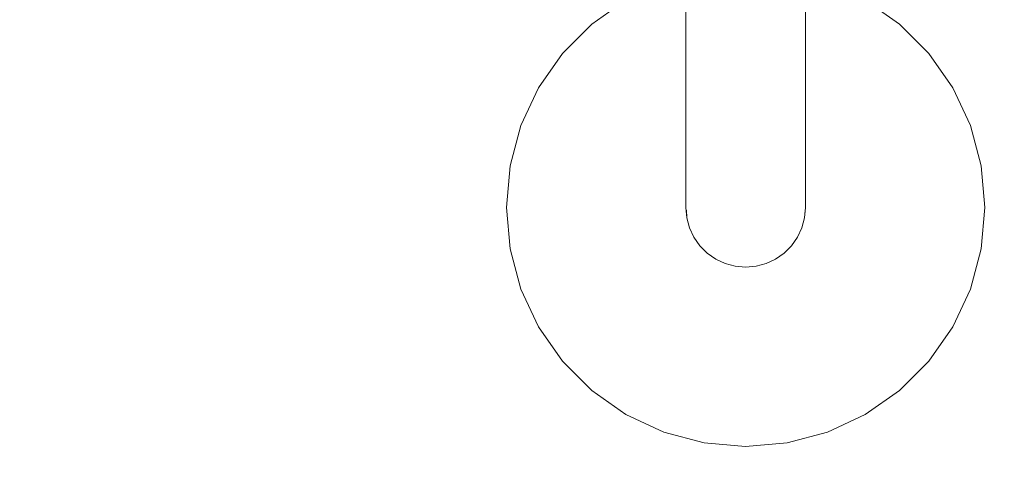
# Model space of a CAD drawing. Units: millimetres. Extents: x -5033254940 to -5033193695, y -9000 to 34800.
# Drawn here: x -5033244365 to -5033244283, y 6002 to 6040 of the extents above; entities that cross this region are included whole.
import ezdxf

# ---------------------------------------------------------------- set-up
doc = ezdxf.new("R2010")
doc.units = ezdxf.units.MM
doc.header["$MEASUREMENT"] = 0
doc.linetypes.add('Wipeout_Contour', pattern=[1000, 0, -1000])
doc.layers.add('Interior - Stair & Railing', color=7, linetype='Continuous')
doc.layers.add('Structural - Bearing', color=7, linetype='Continuous')
doc.layers.add('Interior - Stair & Railing_Pen_No__181', color=7, linetype='Continuous', lineweight=0, true_color=0xe8e8e8)

# ---------------------------------------------------------------- blocks, each defined once
blk = doc.blocks.new('Section Element_467', base_point=(-5040294756.501, 0))
at = {"color": 254, "linetype": 'Wipeout_Contour', "lineweight": 0, "ltscale": 20132977076.33213}
blk.add_wipeout([(-5033244285.726, 5232.095), (-5033244280.851, 5229.917), (-5033244252.435, 6052.002), (-5033244257.307, 6054.179)], dxfattribs=at).dxf.layer = 'Interior - Stair & Railing'
blk = doc.blocks.new('Section Element_468', base_point=(-5040294756.501, 0))
at = {"color": 254, "linetype": 'Wipeout_Contour', "lineweight": 0, "ltscale": 20132977197.30154}
blk.add_wipeout([(-5033244299.36, 6044.138), (-5033244299.36, 6039.261), (-5033244299.284, 6039.697), (-5033244299.284, 6044.436)], dxfattribs=at).dxf.layer = 'Interior - Stair & Railing'
at = {"color": 254, "linetype": 'Wipeout_Contour', "lineweight": 0, "ltscale": 20132977197.90463}
blk.add_wipeout([(-5033244299.36, 6044.138), (-5033244299.585, 6043.849), (-5033244299.585, 6038.839), (-5033244299.36, 6039.261)], dxfattribs=at).dxf.layer = 'Interior - Stair & Railing'
at = {"color": 254, "linetype": 'Wipeout_Contour', "lineweight": 0, "ltscale": 20132977199.09247}
blk.add_wipeout([(-5033244299.585, 6043.849), (-5033244299.954, 6043.578), (-5033244299.954, 6038.442), (-5033244299.585, 6038.839)], dxfattribs=at).dxf.layer = 'Interior - Stair & Railing'
at = {"color": 254, "linetype": 'Wipeout_Contour', "lineweight": 0, "ltscale": 20132977200.82895}
blk.add_wipeout([(-5033244300.454, 6043.333), (-5033244300.454, 6038.084), (-5033244299.954, 6038.442), (-5033244299.954, 6043.578)], dxfattribs=at).dxf.layer = 'Interior - Stair & Railing'
at = {"color": 254, "linetype": 'Wipeout_Contour', "lineweight": 0, "ltscale": 20132977197.30152}
blk.add_wipeout([(-5033244299.36, 6039.261), (-5033244299.36, 6034.853), (-5033244299.284, 6035.413), (-5033244299.284, 6039.697)], dxfattribs=at).dxf.layer = 'Interior - Stair & Railing'
at = {"color": 254, "linetype": 'Wipeout_Contour', "lineweight": 0, "ltscale": 20132977203.06132}
blk.add_wipeout([(-5033244301.07, 6037.774), (-5033244300.454, 6038.084), (-5033244300.454, 6043.333), (-5033244301.07, 6043.121)], dxfattribs=at).dxf.layer = 'Interior - Stair & Railing'
at = {"color": 254, "linetype": 'Wipeout_Contour', "lineweight": 0, "ltscale": 20132977197.90461}
blk.add_wipeout([(-5033244299.585, 6038.839), (-5033244299.585, 6034.31), (-5033244299.36, 6034.853), (-5033244299.36, 6039.261)], dxfattribs=at).dxf.layer = 'Interior - Stair & Railing'
at = {"color": 254, "linetype": 'Wipeout_Contour', "lineweight": 0, "ltscale": 20132977205.72176}
blk.add_wipeout([(-5033244301.784, 6042.95), (-5033244301.784, 6037.524), (-5033244301.07, 6037.774), (-5033244301.07, 6043.121)], dxfattribs=at).dxf.layer = 'Interior - Stair & Railing'
at = {"color": 254, "linetype": 'Wipeout_Contour', "lineweight": 0, "ltscale": 20132977199.09245}
blk.add_wipeout([(-5033244299.954, 6038.442), (-5033244299.954, 6033.8), (-5033244299.585, 6034.31), (-5033244299.585, 6038.839)], dxfattribs=at).dxf.layer = 'Interior - Stair & Railing'
at = {"color": 254, "linetype": 'Wipeout_Contour', "lineweight": 0, "ltscale": 20132977208.72944}
blk.add_wipeout([(-5033244302.574, 6037.339), (-5033244301.784, 6037.524), (-5033244301.784, 6042.95), (-5033244302.574, 6042.823)], dxfattribs=at).dxf.layer = 'Interior - Stair & Railing'
at = {"color": 254, "linetype": 'Wipeout_Contour', "lineweight": 0, "ltscale": 20132977200.82892}
blk.add_wipeout([(-5033244300.454, 6038.084), (-5033244300.454, 6033.339), (-5033244299.954, 6033.8), (-5033244299.954, 6038.442)], dxfattribs=at).dxf.layer = 'Interior - Stair & Railing'
at = {"color": 254, "linetype": 'Wipeout_Contour', "lineweight": 0, "ltscale": 20132977197.3015}
blk.add_wipeout([(-5033244299.284, 6035.413), (-5033244299.36, 6034.853), (-5033244299.36, 6031.048), (-5033244299.284, 6031.716)], dxfattribs=at).dxf.layer = 'Interior - Stair & Railing'
at = {"color": 254, "linetype": 'Wipeout_Contour', "lineweight": 0, "ltscale": 20132977211.99295}
blk.add_wipeout([(-5033244303.416, 6037.225), (-5033244302.574, 6037.339), (-5033244302.574, 6042.823), (-5033244303.416, 6042.746)], dxfattribs=at).dxf.layer = 'Interior - Stair & Railing'
at = {"color": 254, "linetype": 'Wipeout_Contour', "lineweight": 0, "ltscale": 20132977203.06129}
blk.add_wipeout([(-5033244301.07, 6037.774), (-5033244301.07, 6032.942), (-5033244300.454, 6033.339), (-5033244300.454, 6038.084)], dxfattribs=at).dxf.layer = 'Interior - Stair & Railing'
at = {"color": 254, "linetype": 'Wipeout_Contour', "lineweight": 0, "ltscale": 20132977197.90459}
blk.add_wipeout([(-5033244299.36, 6034.853), (-5033244299.585, 6034.31), (-5033244299.585, 6030.401), (-5033244299.36, 6031.048)], dxfattribs=at).dxf.layer = 'Interior - Stair & Railing'
at = {"color": 254, "linetype": 'Wipeout_Contour', "lineweight": 0, "ltscale": 20132977215.41315}
blk.add_wipeout([(-5033244304.284, 6037.187), (-5033244303.416, 6037.225), (-5033244303.416, 6042.746), (-5033244304.284, 6042.72)], dxfattribs=at).dxf.layer = 'Interior - Stair & Railing'
at = {"color": 254, "linetype": 'Wipeout_Contour', "lineweight": 0, "ltscale": 20132977205.72174}
blk.add_wipeout([(-5033244301.784, 6037.524), (-5033244301.784, 6032.619), (-5033244301.07, 6032.942), (-5033244301.07, 6037.774)], dxfattribs=at).dxf.layer = 'Interior - Stair & Railing'
at = {"color": 254, "linetype": 'Wipeout_Contour', "lineweight": 0, "ltscale": 20132977199.09242}
blk.add_wipeout([(-5033244299.585, 6034.31), (-5033244299.954, 6033.8), (-5033244299.954, 6029.793), (-5033244299.585, 6030.401)], dxfattribs=at).dxf.layer = 'Interior - Stair & Railing'
at = {"color": 254, "linetype": 'Wipeout_Contour', "lineweight": 0, "ltscale": 20132977218.88612}
blk.add_wipeout([(-5033244305.152, 6037.225), (-5033244304.284, 6037.187), (-5033244304.284, 6042.72), (-5033244305.152, 6042.746)], dxfattribs=at).dxf.layer = 'Interior - Stair & Railing'
at = {"color": 254, "linetype": 'Wipeout_Contour', "lineweight": 0, "ltscale": 20132977208.72942}
blk.add_wipeout([(-5033244301.784, 6037.524), (-5033244302.574, 6037.339), (-5033244302.574, 6032.382), (-5033244301.784, 6032.619)], dxfattribs=at).dxf.layer = 'Interior - Stair & Railing'
at = {"color": 254, "linetype": 'Wipeout_Contour', "lineweight": 0, "ltscale": 20132977200.8289}
blk.add_wipeout([(-5033244299.954, 6033.8), (-5033244300.454, 6033.339), (-5033244300.454, 6029.244), (-5033244299.954, 6029.793)], dxfattribs=at).dxf.layer = 'Interior - Stair & Railing'
at = {"color": 254, "linetype": 'Wipeout_Contour', "lineweight": 0, "ltscale": 20132977197.30148}
blk.add_wipeout([(-5033244299.36, 6027.961), (-5033244299.284, 6028.716), (-5033244299.284, 6031.716), (-5033244299.36, 6031.048)], dxfattribs=at).dxf.layer = 'Interior - Stair & Railing'
at = {"color": 254, "linetype": 'Wipeout_Contour', "lineweight": 0, "ltscale": 20132977222.30632}
blk.add_wipeout([(-5033244305.994, 6042.823), (-5033244305.994, 6037.339), (-5033244305.152, 6037.225), (-5033244305.152, 6042.746)], dxfattribs=at).dxf.layer = 'Interior - Stair & Railing'
at = {"color": 254, "linetype": 'Wipeout_Contour', "lineweight": 0, "ltscale": 20132977211.99293}
blk.add_wipeout([(-5033244302.574, 6037.339), (-5033244303.416, 6037.225), (-5033244303.416, 6032.236), (-5033244302.574, 6032.382)], dxfattribs=at).dxf.layer = 'Interior - Stair & Railing'
at = {"color": 254, "linetype": 'Wipeout_Contour', "lineweight": 0, "ltscale": 20132977203.06127}
blk.add_wipeout([(-5033244300.454, 6033.339), (-5033244301.07, 6032.942), (-5033244301.07, 6028.77), (-5033244300.454, 6029.244)], dxfattribs=at).dxf.layer = 'Interior - Stair & Railing'
at = {"color": 254, "linetype": 'Wipeout_Contour', "lineweight": 0, "ltscale": 20132977197.90457}
blk.add_wipeout([(-5033244299.585, 6027.229), (-5033244299.36, 6027.961), (-5033244299.36, 6031.048), (-5033244299.585, 6030.401)], dxfattribs=at).dxf.layer = 'Interior - Stair & Railing'
at = {"color": 254, "linetype": 'Wipeout_Contour', "lineweight": 0, "ltscale": 20132977225.56984}
blk.add_wipeout([(-5033244306.784, 6037.524), (-5033244305.994, 6037.339), (-5033244305.994, 6042.823), (-5033244306.784, 6042.95)], dxfattribs=at).dxf.layer = 'Interior - Stair & Railing'
at = {"color": 254, "linetype": 'Wipeout_Contour', "lineweight": 0, "ltscale": 20132977215.41313}
blk.add_wipeout([(-5033244303.416, 6037.225), (-5033244304.284, 6037.187), (-5033244304.284, 6032.187), (-5033244303.416, 6032.236)], dxfattribs=at).dxf.layer = 'Interior - Stair & Railing'
at = {"color": 254, "linetype": 'Wipeout_Contour', "lineweight": 0, "ltscale": 20132977205.72172}
blk.add_wipeout([(-5033244301.784, 6032.619), (-5033244301.784, 6028.386), (-5033244301.07, 6028.77), (-5033244301.07, 6032.942)], dxfattribs=at).dxf.layer = 'Interior - Stair & Railing'
at = {"color": 254, "linetype": 'Wipeout_Contour', "lineweight": 0, "ltscale": 20132977199.09241}
blk.add_wipeout([(-5033244299.954, 6029.793), (-5033244299.954, 6026.543), (-5033244299.585, 6027.229), (-5033244299.585, 6030.401)], dxfattribs=at).dxf.layer = 'Interior - Stair & Railing'
at = {"color": 254, "linetype": 'Wipeout_Contour', "lineweight": 0, "ltscale": 20132977228.57751}
blk.add_wipeout([(-5033244307.498, 6037.774), (-5033244306.784, 6037.524), (-5033244306.784, 6042.95), (-5033244307.498, 6043.121)], dxfattribs=at).dxf.layer = 'Interior - Stair & Railing'
at = {"color": 254, "linetype": 'Wipeout_Contour', "lineweight": 0, "ltscale": 20132977218.88609}
blk.add_wipeout([(-5033244304.284, 6037.187), (-5033244305.152, 6037.225), (-5033244305.152, 6032.236), (-5033244304.284, 6032.187)], dxfattribs=at).dxf.layer = 'Interior - Stair & Railing'
at = {"color": 254, "linetype": 'Wipeout_Contour', "lineweight": 0, "ltscale": 20132977208.7294}
blk.add_wipeout([(-5033244302.574, 6028.103), (-5033244301.784, 6028.386), (-5033244301.784, 6032.619), (-5033244302.574, 6032.382)], dxfattribs=at).dxf.layer = 'Interior - Stair & Railing'
at = {"color": 254, "linetype": 'Wipeout_Contour', "lineweight": 0, "ltscale": 20132977200.82888}
blk.add_wipeout([(-5033244300.454, 6029.244), (-5033244300.454, 6025.922), (-5033244299.954, 6026.543), (-5033244299.954, 6029.793)], dxfattribs=at).dxf.layer = 'Interior - Stair & Railing'
at = {"color": 254, "linetype": 'Wipeout_Contour', "lineweight": 0, "ltscale": 20132977197.30147}
blk.add_wipeout([(-5033244299.284, 6028.716), (-5033244299.36, 6027.961), (-5033244299.36, 6025.687), (-5033244299.284, 6026.506)], dxfattribs=at).dxf.layer = 'Interior - Stair & Railing'
at = {"color": 254, "linetype": 'Wipeout_Contour', "lineweight": 0, "ltscale": 20132977231.23796}
blk.add_wipeout([(-5033244308.114, 6038.084), (-5033244307.498, 6037.774), (-5033244307.498, 6043.121), (-5033244308.114, 6043.333)], dxfattribs=at).dxf.layer = 'Interior - Stair & Railing'
at = {"color": 254, "linetype": 'Wipeout_Contour', "lineweight": 0, "ltscale": 20132977222.3063}
blk.add_wipeout([(-5033244305.152, 6037.225), (-5033244305.994, 6037.339), (-5033244305.994, 6032.382), (-5033244305.152, 6032.236)], dxfattribs=at).dxf.layer = 'Interior - Stair & Railing'
at = {"color": 254, "linetype": 'Wipeout_Contour', "lineweight": 0, "ltscale": 20132977211.99291}
blk.add_wipeout([(-5033244303.416, 6032.236), (-5033244303.416, 6027.929), (-5033244302.574, 6028.103), (-5033244302.574, 6032.382)], dxfattribs=at).dxf.layer = 'Interior - Stair & Railing'
at = {"color": 254, "linetype": 'Wipeout_Contour', "lineweight": 0, "ltscale": 20132977203.06125}
blk.add_wipeout([(-5033244301.07, 6028.77), (-5033244301.07, 6025.386), (-5033244300.454, 6025.922), (-5033244300.454, 6029.244)], dxfattribs=at).dxf.layer = 'Interior - Stair & Railing'
at = {"color": 254, "linetype": 'Wipeout_Contour', "lineweight": 0, "ltscale": 20132977197.90456}
blk.add_wipeout([(-5033244299.36, 6027.961), (-5033244299.585, 6027.229), (-5033244299.585, 6024.893), (-5033244299.36, 6025.687)], dxfattribs=at).dxf.layer = 'Interior - Stair & Railing'
at = {"color": 254, "linetype": 'Wipeout_Contour', "lineweight": 0, "ltscale": 20132977233.47034}
blk.add_wipeout([(-5033244308.614, 6043.578), (-5033244308.614, 6038.442), (-5033244308.114, 6038.084), (-5033244308.114, 6043.333)], dxfattribs=at).dxf.layer = 'Interior - Stair & Railing'
at = {"color": 254, "linetype": 'Wipeout_Contour', "lineweight": 0, "ltscale": 20132977225.56981}
blk.add_wipeout([(-5033244305.994, 6037.339), (-5033244306.784, 6037.524), (-5033244306.784, 6032.619), (-5033244305.994, 6032.382)], dxfattribs=at).dxf.layer = 'Interior - Stair & Railing'
at = {"color": 254, "linetype": 'Wipeout_Contour', "lineweight": 0, "ltscale": 20132977215.41311}
blk.add_wipeout([(-5033244304.284, 6032.187), (-5033244304.284, 6027.871), (-5033244303.416, 6027.929), (-5033244303.416, 6032.236)], dxfattribs=at).dxf.layer = 'Interior - Stair & Railing'
at = {"color": 254, "linetype": 'Wipeout_Contour', "lineweight": 0, "ltscale": 20132977205.7217}
blk.add_wipeout([(-5033244301.784, 6028.386), (-5033244301.784, 6024.952), (-5033244301.07, 6025.386), (-5033244301.07, 6028.77)], dxfattribs=at).dxf.layer = 'Interior - Stair & Railing'
at = {"color": 254, "linetype": 'Wipeout_Contour', "lineweight": 0, "ltscale": 20132977199.09239}
blk.add_wipeout([(-5033244299.585, 6027.229), (-5033244299.954, 6026.543), (-5033244299.954, 6024.148), (-5033244299.585, 6024.893)], dxfattribs=at).dxf.layer = 'Interior - Stair & Railing'
at = {"color": 254, "linetype": 'Wipeout_Contour', "lineweight": 0, "ltscale": 20132977235.20682}
blk.add_wipeout([(-5033244308.614, 6043.578), (-5033244308.982, 6043.849), (-5033244308.982, 6038.839), (-5033244308.614, 6038.442)], dxfattribs=at).dxf.layer = 'Interior - Stair & Railing'
at = {"color": 254, "linetype": 'Wipeout_Contour', "lineweight": 0, "ltscale": 20132977228.57749}
blk.add_wipeout([(-5033244307.498, 6037.774), (-5033244307.498, 6032.942), (-5033244306.784, 6032.619), (-5033244306.784, 6037.524)], dxfattribs=at).dxf.layer = 'Interior - Stair & Railing'
at = {"color": 254, "linetype": 'Wipeout_Contour', "lineweight": 0, "ltscale": 20132977218.88607}
blk.add_wipeout([(-5033244305.152, 6032.236), (-5033244305.152, 6027.929), (-5033244304.284, 6027.871), (-5033244304.284, 6032.187)], dxfattribs=at).dxf.layer = 'Interior - Stair & Railing'
at = {"color": 254, "linetype": 'Wipeout_Contour', "lineweight": 0, "ltscale": 20132977208.72938}
blk.add_wipeout([(-5033244302.574, 6028.103), (-5033244302.574, 6024.632), (-5033244301.784, 6024.952), (-5033244301.784, 6028.386)], dxfattribs=at).dxf.layer = 'Interior - Stair & Railing'
at = {"color": 254, "linetype": 'Wipeout_Contour', "lineweight": 0, "ltscale": 20132977200.82887}
blk.add_wipeout([(-5033244299.954, 6026.543), (-5033244300.454, 6025.922), (-5033244300.454, 6023.474), (-5033244299.954, 6024.148)], dxfattribs=at).dxf.layer = 'Interior - Stair & Railing'
at = {"color": 254, "linetype": 'Wipeout_Contour', "lineweight": 0, "ltscale": 20132977197.30146}
blk.add_wipeout([(-5033244299.36, 6025.687), (-5033244299.36, 6024.294), (-5033244299.284, 6025.153), (-5033244299.284, 6026.506)], dxfattribs=at).dxf.layer = 'Interior - Stair & Railing'
at = {"color": 254, "linetype": 'Wipeout_Contour', "lineweight": 0, "ltscale": 20132977236.39465}
blk.add_wipeout([(-5033244308.982, 6043.849), (-5033244309.208, 6044.138), (-5033244309.208, 6039.261), (-5033244308.982, 6038.839)], dxfattribs=at).dxf.layer = 'Interior - Stair & Railing'
at = {"color": 254, "linetype": 'Wipeout_Contour', "lineweight": 0, "ltscale": 20132977231.23794}
blk.add_wipeout([(-5033244308.114, 6038.084), (-5033244308.114, 6033.339), (-5033244307.498, 6032.942), (-5033244307.498, 6037.774)], dxfattribs=at).dxf.layer = 'Interior - Stair & Railing'
at = {"color": 254, "linetype": 'Wipeout_Contour', "lineweight": 0, "ltscale": 20132977222.30627}
blk.add_wipeout([(-5033244305.994, 6032.382), (-5033244305.994, 6028.103), (-5033244305.152, 6027.929), (-5033244305.152, 6032.236)], dxfattribs=at).dxf.layer = 'Interior - Stair & Railing'
at = {"color": 254, "linetype": 'Wipeout_Contour', "lineweight": 0, "ltscale": 20132977211.99289}
blk.add_wipeout([(-5033244303.416, 6027.929), (-5033244303.416, 6024.435), (-5033244302.574, 6024.632), (-5033244302.574, 6028.103)], dxfattribs=at).dxf.layer = 'Interior - Stair & Railing'
at = {"color": 254, "linetype": 'Wipeout_Contour', "lineweight": 0, "ltscale": 20132977203.06124}
blk.add_wipeout([(-5033244300.454, 6025.922), (-5033244301.07, 6025.386), (-5033244301.07, 6022.893), (-5033244300.454, 6023.474)], dxfattribs=at).dxf.layer = 'Interior - Stair & Railing'
at = {"color": 254, "linetype": 'Wipeout_Contour', "lineweight": 0, "ltscale": 20132977197.90455}
blk.add_wipeout([(-5033244299.585, 6023.462), (-5033244299.36, 6024.294), (-5033244299.36, 6025.687), (-5033244299.585, 6024.893)], dxfattribs=at).dxf.layer = 'Interior - Stair & Railing'
at = {"color": 254, "linetype": 'Wipeout_Contour', "lineweight": 0, "ltscale": 20132977236.99775}
blk.add_wipeout([(-5033244309.284, 6044.436), (-5033244309.284, 6039.697), (-5033244309.208, 6039.261), (-5033244309.208, 6044.138)], dxfattribs=at).dxf.layer = 'Interior - Stair & Railing'
at = {"color": 254, "linetype": 'Wipeout_Contour', "lineweight": 0, "ltscale": 20132977233.47031}
blk.add_wipeout([(-5033244308.614, 6038.442), (-5033244308.614, 6033.8), (-5033244308.114, 6033.339), (-5033244308.114, 6038.084)], dxfattribs=at).dxf.layer = 'Interior - Stair & Railing'
at = {"color": 254, "linetype": 'Wipeout_Contour', "lineweight": 0, "ltscale": 20132977225.56979}
blk.add_wipeout([(-5033244306.784, 6028.386), (-5033244305.994, 6028.103), (-5033244305.994, 6032.382), (-5033244306.784, 6032.619)], dxfattribs=at).dxf.layer = 'Interior - Stair & Railing'
at = {"color": 254, "linetype": 'Wipeout_Contour', "lineweight": 0, "ltscale": 20132977215.41309}
blk.add_wipeout([(-5033244304.284, 6024.369), (-5033244303.416, 6024.435), (-5033244303.416, 6027.929), (-5033244304.284, 6027.871)], dxfattribs=at).dxf.layer = 'Interior - Stair & Railing'
at = {"color": 254, "linetype": 'Wipeout_Contour', "lineweight": 0, "ltscale": 20132977205.72169}
blk.add_wipeout([(-5033244301.07, 6025.386), (-5033244301.784, 6024.952), (-5033244301.784, 6022.422), (-5033244301.07, 6022.893)], dxfattribs=at).dxf.layer = 'Interior - Stair & Railing'
at = {"color": 254, "linetype": 'Wipeout_Contour', "lineweight": 0, "ltscale": 20132977199.09238}
blk.add_wipeout([(-5033244299.954, 6024.148), (-5033244299.954, 6022.681), (-5033244299.585, 6023.462), (-5033244299.585, 6024.893)], dxfattribs=at).dxf.layer = 'Interior - Stair & Railing'
at = {"color": 254, "linetype": 'Wipeout_Contour', "lineweight": 0, "ltscale": 20132977235.2068}
blk.add_wipeout([(-5033244308.982, 6034.31), (-5033244308.614, 6033.8), (-5033244308.614, 6038.442), (-5033244308.982, 6038.839)], dxfattribs=at).dxf.layer = 'Interior - Stair & Railing'
at = {"color": 254, "linetype": 'Wipeout_Contour', "lineweight": 0, "ltscale": 20132977228.57747}
blk.add_wipeout([(-5033244307.498, 6032.942), (-5033244307.498, 6028.77), (-5033244306.784, 6028.386), (-5033244306.784, 6032.619)], dxfattribs=at).dxf.layer = 'Interior - Stair & Railing'
at = {"color": 254, "linetype": 'Wipeout_Contour', "lineweight": 0, "ltscale": 20132977218.88605}
blk.add_wipeout([(-5033244305.152, 6024.435), (-5033244304.284, 6024.369), (-5033244304.284, 6027.871), (-5033244305.152, 6027.929)], dxfattribs=at).dxf.layer = 'Interior - Stair & Railing'
at = {"color": 254, "linetype": 'Wipeout_Contour', "lineweight": 0, "ltscale": 20132977208.72936}
blk.add_wipeout([(-5033244301.784, 6024.952), (-5033244302.574, 6024.632), (-5033244302.574, 6022.074), (-5033244301.784, 6022.422)], dxfattribs=at).dxf.layer = 'Interior - Stair & Railing'
at = {"color": 254, "linetype": 'Wipeout_Contour', "lineweight": 0, "ltscale": 20132977197.30146}
blk.add_wipeout([(-5033244299.36, 6024.294), (-5033244299.36, 6023.829), (-5033244299.284, 6024.697), (-5033244299.284, 6025.153)], dxfattribs=at).dxf.layer = 'Interior - Stair & Railing'
at = {"color": 254, "linetype": 'Wipeout_Contour', "lineweight": 0, "ltscale": 20132977200.82886}
blk.add_wipeout([(-5033244300.454, 6023.474), (-5033244300.454, 6021.975), (-5033244299.954, 6022.681), (-5033244299.954, 6024.148)], dxfattribs=at).dxf.layer = 'Interior - Stair & Railing'
at = {"color": 254, "linetype": 'Wipeout_Contour', "lineweight": 0, "ltscale": 20132977236.39462}
blk.add_wipeout([(-5033244309.208, 6039.261), (-5033244309.208, 6034.853), (-5033244308.982, 6034.31), (-5033244308.982, 6038.839)], dxfattribs=at).dxf.layer = 'Interior - Stair & Railing'
at = {"color": 254, "linetype": 'Wipeout_Contour', "lineweight": 0, "ltscale": 20132977231.23792}
blk.add_wipeout([(-5033244307.498, 6032.942), (-5033244308.114, 6033.339), (-5033244308.114, 6029.244), (-5033244307.498, 6028.77)], dxfattribs=at).dxf.layer = 'Interior - Stair & Railing'
at = {"color": 254, "linetype": 'Wipeout_Contour', "lineweight": 0, "ltscale": 20132977222.30625}
blk.add_wipeout([(-5033244305.994, 6028.103), (-5033244305.994, 6024.632), (-5033244305.152, 6024.435), (-5033244305.152, 6027.929)], dxfattribs=at).dxf.layer = 'Interior - Stair & Railing'
at = {"color": 254, "linetype": 'Wipeout_Contour', "lineweight": 0, "ltscale": 20132977211.99287}
blk.add_wipeout([(-5033244302.574, 6024.632), (-5033244303.416, 6024.435), (-5033244303.416, 6021.861), (-5033244302.574, 6022.074)], dxfattribs=at).dxf.layer = 'Interior - Stair & Railing'
at = {"color": 254, "linetype": 'Wipeout_Contour', "lineweight": 0, "ltscale": 20132977197.90455}
blk.add_wipeout([(-5033244299.585, 6023.462), (-5033244299.585, 6022.987), (-5033244299.36, 6023.829), (-5033244299.36, 6024.294)], dxfattribs=at).dxf.layer = 'Interior - Stair & Railing'
at = {"color": 254, "linetype": 'Wipeout_Contour', "lineweight": 0, "ltscale": 20132977203.06123}
blk.add_wipeout([(-5033244301.07, 6022.893), (-5033244301.07, 6021.366), (-5033244300.454, 6021.975), (-5033244300.454, 6023.474)], dxfattribs=at).dxf.layer = 'Interior - Stair & Railing'
at = {"color": 254, "linetype": 'Wipeout_Contour', "lineweight": 0, "ltscale": 20132977236.99773}
blk.add_wipeout([(-5033244309.284, 6039.697), (-5033244309.284, 6035.413), (-5033244309.208, 6034.853), (-5033244309.208, 6039.261)], dxfattribs=at).dxf.layer = 'Interior - Stair & Railing'
at = {"color": 254, "linetype": 'Wipeout_Contour', "lineweight": 0, "ltscale": 20132977233.47029}
blk.add_wipeout([(-5033244308.114, 6033.339), (-5033244308.614, 6033.8), (-5033244308.614, 6029.793), (-5033244308.114, 6029.244)], dxfattribs=at).dxf.layer = 'Interior - Stair & Railing'
at = {"color": 254, "linetype": 'Wipeout_Contour', "lineweight": 0, "ltscale": 20132977225.56977}
blk.add_wipeout([(-5033244306.784, 6024.952), (-5033244305.994, 6024.632), (-5033244305.994, 6028.103), (-5033244306.784, 6028.386)], dxfattribs=at).dxf.layer = 'Interior - Stair & Railing'
at = {"color": 254, "linetype": 'Wipeout_Contour', "lineweight": 0, "ltscale": 20132977215.41307}
blk.add_wipeout([(-5033244303.416, 6024.435), (-5033244304.284, 6024.369), (-5033244304.284, 6021.79), (-5033244303.416, 6021.861)], dxfattribs=at).dxf.layer = 'Interior - Stair & Railing'
at = {"color": 254, "linetype": 'Wipeout_Contour', "lineweight": 0, "ltscale": 20132977199.09238}
blk.add_wipeout([(-5033244299.954, 6022.197), (-5033244299.585, 6022.987), (-5033244299.585, 6023.462), (-5033244299.954, 6022.681)], dxfattribs=at).dxf.layer = 'Interior - Stair & Railing'
at = {"color": 254, "linetype": 'Wipeout_Contour', "lineweight": 0, "ltscale": 20132977205.72168}
blk.add_wipeout([(-5033244301.784, 6020.872), (-5033244301.07, 6021.366), (-5033244301.07, 6022.893), (-5033244301.784, 6022.422)], dxfattribs=at).dxf.layer = 'Interior - Stair & Railing'
at = {"color": 254, "linetype": 'Wipeout_Contour', "lineweight": 0, "ltscale": 20132977235.20678}
blk.add_wipeout([(-5033244308.614, 6033.8), (-5033244308.982, 6034.31), (-5033244308.982, 6030.401), (-5033244308.614, 6029.793)], dxfattribs=at).dxf.layer = 'Interior - Stair & Railing'
at = {"color": 254, "linetype": 'Wipeout_Contour', "lineweight": 0, "ltscale": 20132977228.57745}
blk.add_wipeout([(-5033244307.498, 6028.77), (-5033244307.498, 6025.386), (-5033244306.784, 6024.952), (-5033244306.784, 6028.386)], dxfattribs=at).dxf.layer = 'Interior - Stair & Railing'
at = {"color": 254, "linetype": 'Wipeout_Contour', "lineweight": 0, "ltscale": 20132977218.88604}
blk.add_wipeout([(-5033244304.284, 6024.369), (-5033244305.152, 6024.435), (-5033244305.152, 6021.861), (-5033244304.284, 6021.79)], dxfattribs=at).dxf.layer = 'Interior - Stair & Railing'
at = {"color": 254, "linetype": 'Wipeout_Contour', "lineweight": 0, "ltscale": 20132977208.72935}
blk.add_wipeout([(-5033244302.574, 6022.074), (-5033244302.574, 6020.508), (-5033244301.784, 6020.872), (-5033244301.784, 6022.422)], dxfattribs=at).dxf.layer = 'Interior - Stair & Railing'
at = {"color": 254, "linetype": 'Wipeout_Contour', "lineweight": 0, "ltscale": 20132977200.82886}
blk.add_wipeout([(-5033244300.454, 6021.975), (-5033244300.454, 6021.483), (-5033244299.954, 6022.197), (-5033244299.954, 6022.681)], dxfattribs=at).dxf.layer = 'Interior - Stair & Railing'
at = {"color": 254, "linetype": 'Wipeout_Contour', "lineweight": 0, "ltscale": 20132977236.39461}
blk.add_wipeout([(-5033244308.982, 6034.31), (-5033244309.208, 6034.853), (-5033244309.208, 6031.048), (-5033244308.982, 6030.401)], dxfattribs=at).dxf.layer = 'Interior - Stair & Railing'
at = {"color": 254, "linetype": 'Wipeout_Contour', "lineweight": 0, "ltscale": 20132977231.2379}
blk.add_wipeout([(-5033244308.114, 6029.244), (-5033244308.114, 6025.922), (-5033244307.498, 6025.386), (-5033244307.498, 6028.77)], dxfattribs=at).dxf.layer = 'Interior - Stair & Railing'
at = {"color": 254, "linetype": 'Wipeout_Contour', "lineweight": 0, "ltscale": 20132977222.30624}
blk.add_wipeout([(-5033244305.152, 6024.435), (-5033244305.994, 6024.632), (-5033244305.994, 6022.074), (-5033244305.152, 6021.861)], dxfattribs=at).dxf.layer = 'Interior - Stair & Railing'
at = {"color": 254, "linetype": 'Wipeout_Contour', "lineweight": 0, "ltscale": 20132977211.99286}
blk.add_wipeout([(-5033244303.416, 6020.285), (-5033244302.574, 6020.508), (-5033244302.574, 6022.074), (-5033244303.416, 6021.861)], dxfattribs=at).dxf.layer = 'Interior - Stair & Railing'
at = {"color": 254, "linetype": 'Wipeout_Contour', "lineweight": 0, "ltscale": 20132977203.06123}
blk.add_wipeout([(-5033244301.07, 6021.366), (-5033244301.07, 6020.867), (-5033244300.454, 6021.483), (-5033244300.454, 6021.975)], dxfattribs=at).dxf.layer = 'Interior - Stair & Railing'
at = {"color": 254, "linetype": 'Wipeout_Contour', "lineweight": 0, "ltscale": 20132977236.99771}
blk.add_wipeout([(-5033244309.208, 6034.853), (-5033244309.284, 6035.413), (-5033244309.284, 6031.716), (-5033244309.208, 6031.048)], dxfattribs=at).dxf.layer = 'Interior - Stair & Railing'
at = {"color": 254, "linetype": 'Wipeout_Contour', "lineweight": 0, "ltscale": 20132977233.47028}
blk.add_wipeout([(-5033244308.614, 6026.543), (-5033244308.114, 6025.922), (-5033244308.114, 6029.244), (-5033244308.614, 6029.793)], dxfattribs=at).dxf.layer = 'Interior - Stair & Railing'
at = {"color": 254, "linetype": 'Wipeout_Contour', "lineweight": 0, "ltscale": 20132977225.56976}
blk.add_wipeout([(-5033244305.994, 6024.632), (-5033244306.784, 6024.952), (-5033244306.784, 6022.422), (-5033244305.994, 6022.074)], dxfattribs=at).dxf.layer = 'Interior - Stair & Railing'
at = {"color": 254, "linetype": 'Wipeout_Contour', "lineweight": 0, "ltscale": 20132977215.41306}
blk.add_wipeout([(-5033244304.284, 6021.79), (-5033244304.284, 6020.21), (-5033244303.416, 6020.285), (-5033244303.416, 6021.861)], dxfattribs=at).dxf.layer = 'Interior - Stair & Railing'
at = {"color": 254, "linetype": 'Wipeout_Contour', "lineweight": 0, "ltscale": 20132977205.72167}
blk.add_wipeout([(-5033244301.784, 6020.367), (-5033244301.07, 6020.867), (-5033244301.07, 6021.366), (-5033244301.784, 6020.872)], dxfattribs=at).dxf.layer = 'Interior - Stair & Railing'
at = {"color": 254, "linetype": 'Wipeout_Contour', "lineweight": 0, "ltscale": 20132977235.20676}
blk.add_wipeout([(-5033244308.982, 6030.401), (-5033244308.982, 6027.229), (-5033244308.614, 6026.543), (-5033244308.614, 6029.793)], dxfattribs=at).dxf.layer = 'Interior - Stair & Railing'
at = {"color": 254, "linetype": 'Wipeout_Contour', "lineweight": 0, "ltscale": 20132977228.57744}
blk.add_wipeout([(-5033244306.784, 6024.952), (-5033244307.498, 6025.386), (-5033244307.498, 6022.893), (-5033244306.784, 6022.422)], dxfattribs=at).dxf.layer = 'Interior - Stair & Railing'
at = {"color": 254, "linetype": 'Wipeout_Contour', "lineweight": 0, "ltscale": 20132977218.88603}
blk.add_wipeout([(-5033244305.152, 6021.861), (-5033244305.152, 6020.285), (-5033244304.284, 6020.21), (-5033244304.284, 6021.79)], dxfattribs=at).dxf.layer = 'Interior - Stair & Railing'
at = {"color": 254, "linetype": 'Wipeout_Contour', "lineweight": 0, "ltscale": 20132977208.72935}
blk.add_wipeout([(-5033244302.574, 6019.998), (-5033244301.784, 6020.367), (-5033244301.784, 6020.872), (-5033244302.574, 6020.508)], dxfattribs=at).dxf.layer = 'Interior - Stair & Railing'
at = {"color": 254, "linetype": 'Wipeout_Contour', "lineweight": 0, "ltscale": 20132977236.39459}
blk.add_wipeout([(-5033244309.208, 6031.048), (-5033244309.208, 6027.961), (-5033244308.982, 6027.229), (-5033244308.982, 6030.401)], dxfattribs=at).dxf.layer = 'Interior - Stair & Railing'
at = {"color": 254, "linetype": 'Wipeout_Contour', "lineweight": 0, "ltscale": 20132977231.23788}
blk.add_wipeout([(-5033244307.498, 6025.386), (-5033244308.114, 6025.922), (-5033244308.114, 6023.474), (-5033244307.498, 6022.893)], dxfattribs=at).dxf.layer = 'Interior - Stair & Railing'
at = {"color": 254, "linetype": 'Wipeout_Contour', "lineweight": 0, "ltscale": 20132977222.30623}
blk.add_wipeout([(-5033244305.994, 6022.074), (-5033244305.994, 6020.508), (-5033244305.152, 6020.285), (-5033244305.152, 6021.861)], dxfattribs=at).dxf.layer = 'Interior - Stair & Railing'
at = {"color": 254, "linetype": 'Wipeout_Contour', "lineweight": 0, "ltscale": 20132977211.99286}
blk.add_wipeout([(-5033244303.416, 6019.773), (-5033244302.574, 6019.998), (-5033244302.574, 6020.508), (-5033244303.416, 6020.285)], dxfattribs=at).dxf.layer = 'Interior - Stair & Railing'
at = {"color": 254, "linetype": 'Wipeout_Contour', "lineweight": 0, "ltscale": 20132977236.9977}
blk.add_wipeout([(-5033244309.284, 6031.716), (-5033244309.284, 6028.716), (-5033244309.208, 6027.961), (-5033244309.208, 6031.048)], dxfattribs=at).dxf.layer = 'Interior - Stair & Railing'
at = {"color": 254, "linetype": 'Wipeout_Contour', "lineweight": 0, "ltscale": 20132977233.47026}
blk.add_wipeout([(-5033244308.114, 6025.922), (-5033244308.614, 6026.543), (-5033244308.614, 6024.148), (-5033244308.114, 6023.474)], dxfattribs=at).dxf.layer = 'Interior - Stair & Railing'
at = {"color": 254, "linetype": 'Wipeout_Contour', "lineweight": 0, "ltscale": 20132977225.56975}
blk.add_wipeout([(-5033244306.784, 6022.422), (-5033244306.784, 6020.872), (-5033244305.994, 6020.508), (-5033244305.994, 6022.074)], dxfattribs=at).dxf.layer = 'Interior - Stair & Railing'
at = {"color": 254, "linetype": 'Wipeout_Contour', "lineweight": 0, "ltscale": 20132977215.41306}
blk.add_wipeout([(-5033244304.284, 6020.21), (-5033244304.284, 6019.697), (-5033244303.416, 6019.773), (-5033244303.416, 6020.285)], dxfattribs=at).dxf.layer = 'Interior - Stair & Railing'
at = {"color": 254, "linetype": 'Wipeout_Contour', "lineweight": 0, "ltscale": 20132977235.20675}
blk.add_wipeout([(-5033244308.614, 6026.543), (-5033244308.982, 6027.229), (-5033244308.982, 6024.893), (-5033244308.614, 6024.148)], dxfattribs=at).dxf.layer = 'Interior - Stair & Railing'
at = {"color": 254, "linetype": 'Wipeout_Contour', "lineweight": 0, "ltscale": 20132977228.57743}
blk.add_wipeout([(-5033244307.498, 6022.893), (-5033244307.498, 6021.366), (-5033244306.784, 6020.872), (-5033244306.784, 6022.422)], dxfattribs=at).dxf.layer = 'Interior - Stair & Railing'
at = {"color": 254, "linetype": 'Wipeout_Contour', "lineweight": 0, "ltscale": 20132977218.88602}
blk.add_wipeout([(-5033244305.152, 6019.773), (-5033244304.284, 6019.697), (-5033244304.284, 6020.21), (-5033244305.152, 6020.285)], dxfattribs=at).dxf.layer = 'Interior - Stair & Railing'
at = {"color": 254, "linetype": 'Wipeout_Contour', "lineweight": 0, "ltscale": 20132977236.39458}
blk.add_wipeout([(-5033244308.982, 6027.229), (-5033244309.208, 6027.961), (-5033244309.208, 6025.687), (-5033244308.982, 6024.893)], dxfattribs=at).dxf.layer = 'Interior - Stair & Railing'
at = {"color": 254, "linetype": 'Wipeout_Contour', "lineweight": 0, "ltscale": 20132977231.23788}
blk.add_wipeout([(-5033244308.114, 6023.474), (-5033244308.114, 6021.975), (-5033244307.498, 6021.366), (-5033244307.498, 6022.893)], dxfattribs=at).dxf.layer = 'Interior - Stair & Railing'
at = {"color": 254, "linetype": 'Wipeout_Contour', "lineweight": 0, "ltscale": 20132977222.30622}
blk.add_wipeout([(-5033244305.994, 6019.998), (-5033244305.152, 6019.773), (-5033244305.152, 6020.285), (-5033244305.994, 6020.508)], dxfattribs=at).dxf.layer = 'Interior - Stair & Railing'
at = {"color": 254, "linetype": 'Wipeout_Contour', "lineweight": 0, "ltscale": 20132977236.99768}
blk.add_wipeout([(-5033244309.208, 6027.961), (-5033244309.284, 6028.716), (-5033244309.284, 6026.506), (-5033244309.208, 6025.687)], dxfattribs=at).dxf.layer = 'Interior - Stair & Railing'
at = {"color": 254, "linetype": 'Wipeout_Contour', "lineweight": 0, "ltscale": 20132977233.47025}
blk.add_wipeout([(-5033244308.614, 6022.681), (-5033244308.114, 6021.975), (-5033244308.114, 6023.474), (-5033244308.614, 6024.148)], dxfattribs=at).dxf.layer = 'Interior - Stair & Railing'
at = {"color": 254, "linetype": 'Wipeout_Contour', "lineweight": 0, "ltscale": 20132977225.56974}
blk.add_wipeout([(-5033244306.784, 6020.872), (-5033244306.784, 6020.367), (-5033244305.994, 6019.998), (-5033244305.994, 6020.508)], dxfattribs=at).dxf.layer = 'Interior - Stair & Railing'
at = {"color": 254, "linetype": 'Wipeout_Contour', "lineweight": 0, "ltscale": 20132977235.20674}
blk.add_wipeout([(-5033244308.982, 6023.462), (-5033244308.614, 6022.681), (-5033244308.614, 6024.148), (-5033244308.982, 6024.893)], dxfattribs=at).dxf.layer = 'Interior - Stair & Railing'
at = {"color": 254, "linetype": 'Wipeout_Contour', "lineweight": 0, "ltscale": 20132977228.57742}
blk.add_wipeout([(-5033244307.498, 6021.366), (-5033244307.498, 6020.867), (-5033244306.784, 6020.367), (-5033244306.784, 6020.872)], dxfattribs=at).dxf.layer = 'Interior - Stair & Railing'
at = {"color": 254, "linetype": 'Wipeout_Contour', "lineweight": 0, "ltscale": 20132977236.39457}
blk.add_wipeout([(-5033244309.208, 6024.294), (-5033244308.982, 6023.462), (-5033244308.982, 6024.893), (-5033244309.208, 6025.687)], dxfattribs=at).dxf.layer = 'Interior - Stair & Railing'
at = {"color": 254, "linetype": 'Wipeout_Contour', "lineweight": 0, "ltscale": 20132977231.23787}
blk.add_wipeout([(-5033244308.114, 6021.975), (-5033244308.114, 6021.483), (-5033244307.498, 6020.867), (-5033244307.498, 6021.366)], dxfattribs=at).dxf.layer = 'Interior - Stair & Railing'
at = {"color": 254, "linetype": 'Wipeout_Contour', "lineweight": 0, "ltscale": 20132977236.99767}
blk.add_wipeout([(-5033244309.284, 6026.506), (-5033244309.284, 6025.153), (-5033244309.208, 6024.294), (-5033244309.208, 6025.687)], dxfattribs=at).dxf.layer = 'Interior - Stair & Railing'
at = {"color": 254, "linetype": 'Wipeout_Contour', "lineweight": 0, "ltscale": 20132977233.47025}
blk.add_wipeout([(-5033244308.614, 6022.197), (-5033244308.114, 6021.483), (-5033244308.114, 6021.975), (-5033244308.614, 6022.681)], dxfattribs=at).dxf.layer = 'Interior - Stair & Railing'
at = {"color": 254, "linetype": 'Wipeout_Contour', "lineweight": 0, "ltscale": 20132977235.20673}
blk.add_wipeout([(-5033244308.982, 6022.987), (-5033244308.614, 6022.197), (-5033244308.614, 6022.681), (-5033244308.982, 6023.462)], dxfattribs=at).dxf.layer = 'Interior - Stair & Railing'
at = {"color": 254, "linetype": 'Wipeout_Contour', "lineweight": 0, "ltscale": 20132977236.39456}
blk.add_wipeout([(-5033244309.208, 6024.294), (-5033244309.208, 6023.829), (-5033244308.982, 6022.987), (-5033244308.982, 6023.462)], dxfattribs=at).dxf.layer = 'Interior - Stair & Railing'
at = {"color": 254, "linetype": 'Wipeout_Contour', "lineweight": 0, "ltscale": 20132977236.99767}
blk.add_wipeout([(-5033244309.284, 6024.697), (-5033244309.208, 6023.829), (-5033244309.208, 6024.294), (-5033244309.284, 6025.153)], dxfattribs=at).dxf.layer = 'Interior - Stair & Railing'
at = {"color": 254, "linetype": 'Wipeout_Contour', "lineweight": 0, "ltscale": 271795192431.519}
blk.add_wipeout([(-5033244323.98, 6028.17), (-5033244324.284, 6024.697), (-5033244323.98, 6021.224), (-5033244323.078, 6017.856), (-5033244321.604, 6014.697), (-5033244319.605, 6011.841), (-5033244317.14, 6009.376), (-5033244314.284, 6007.376), (-5033244311.124, 6005.903), (-5033244307.757, 6005.001), (-5033244304.284, 6004.697), (-5033244300.811, 6005.001), (-5033244297.443, 6005.903), (-5033244294.284, 6007.376), (-5033244291.428, 6009.376), (-5033244288.963, 6011.841), (-5033244286.963, 6014.697), (-5033244285.49, 6017.856), (-5033244284.588, 6021.224), (-5033244284.284, 6024.697), (-5033244284.588, 6028.17), (-5033244285.49, 6031.537), (-5033244286.963, 6034.697), (-5033244288.963, 6037.553), (-5033244291.428, 6040.018), (-5033244294.284, 6042.017), (-5033244297.443, 6043.491), (-5033244299.284, 6043.984), (-5033244299.284, 6024.697), (-5033244299.36, 6023.829), (-5033244299.585, 6022.987), (-5033244299.954, 6022.197), (-5033244300.454, 6021.483), (-5033244301.07, 6020.867), (-5033244301.784, 6020.367), (-5033244302.574, 6019.998), (-5033244303.416, 6019.773), (-5033244304.284, 6019.697), (-5033244305.152, 6019.773), (-5033244305.994, 6019.998), (-5033244306.784, 6020.367), (-5033244307.498, 6020.867), (-5033244308.114, 6021.483), (-5033244308.614, 6022.197), (-5033244308.982, 6022.987), (-5033244309.208, 6023.829), (-5033244309.284, 6024.697), (-5033244309.284, 6043.984), (-5033244311.124, 6043.491), (-5033244314.284, 6042.017), (-5033244317.14, 6040.018), (-5033244319.605, 6037.553), (-5033244321.604, 6034.697), (-5033244323.078, 6031.537)], dxfattribs=at).dxf.layer = 'Interior - Stair & Railing'
at = {"layer": 'Interior - Stair & Railing_Pen_No__181', "color": 254, "linetype": 'Continuous', "lineweight": 0, "true_color": 0xe8e8e8}
for p, q in [((-5033244309.284, 6044.436), (-5033244309.284, 6039.697)), ((-5033244299.284, 6044.436), (-5033244299.284, 6039.697)), ((-5033244317.14, 6040.018), (-5033244314.284, 6042.017)), ((-5033244294.284, 6042.017), (-5033244291.428, 6040.018)), ((-5033244319.605, 6037.553), (-5033244317.14, 6040.018)), ((-5033244309.284, 6039.697), (-5033244309.284, 6035.413)), ((-5033244299.284, 6039.697), (-5033244299.284, 6035.413)), ((-5033244291.428, 6040.018), (-5033244288.963, 6037.553)), ((-5033244321.604, 6034.697), (-5033244319.605, 6037.553)), ((-5033244288.963, 6037.553), (-5033244286.963, 6034.697)), ((-5033244309.284, 6035.413), (-5033244309.284, 6031.716)), ((-5033244299.284, 6035.413), (-5033244299.284, 6031.716)), ((-5033244323.078, 6031.537), (-5033244321.604, 6034.697)), ((-5033244286.963, 6034.697), (-5033244285.49, 6031.537)), ((-5033244323.98, 6028.17), (-5033244323.078, 6031.537)), ((-5033244309.284, 6031.716), (-5033244309.284, 6028.716)), ((-5033244299.284, 6031.716), (-5033244299.284, 6028.716)), ((-5033244285.49, 6031.537), (-5033244284.588, 6028.17)), ((-5033244324.284, 6024.697), (-5033244323.98, 6028.17)), ((-5033244309.284, 6028.716), (-5033244309.284, 6026.506)), ((-5033244299.284, 6028.716), (-5033244299.284, 6026.506)), ((-5033244284.588, 6028.17), (-5033244284.284, 6024.697)), ((-5033244309.284, 6026.506), (-5033244309.284, 6025.153)), ((-5033244299.284, 6026.506), (-5033244299.284, 6025.153)), ((-5033244309.284, 6025.153), (-5033244309.284, 6024.697)), ((-5033244299.284, 6025.153), (-5033244299.284, 6024.697)), ((-5033244323.98, 6021.224), (-5033244324.284, 6024.697)), ((-5033244309.208, 6023.829), (-5033244309.284, 6024.697)), ((-5033244299.284, 6024.697), (-5033244299.36, 6023.829)), ((-5033244284.284, 6024.697), (-5033244284.588, 6021.224)), ((-5033244308.982, 6022.987), (-5033244309.208, 6023.829)), ((-5033244299.36, 6023.829), (-5033244299.585, 6022.987)), ((-5033244308.614, 6022.197), (-5033244308.982, 6022.987)), ((-5033244299.585, 6022.987), (-5033244299.954, 6022.197)), ((-5033244308.114, 6021.483), (-5033244308.614, 6022.197)), ((-5033244299.954, 6022.197), (-5033244300.454, 6021.483)), ((-5033244323.078, 6017.856), (-5033244323.98, 6021.224)), ((-5033244307.498, 6020.867), (-5033244308.114, 6021.483)), ((-5033244306.784, 6020.367), (-5033244307.498, 6020.867)), ((-5033244301.07, 6020.867), (-5033244301.784, 6020.367)), ((-5033244300.454, 6021.483), (-5033244301.07, 6020.867)), ((-5033244284.588, 6021.224), (-5033244285.49, 6017.856)), ((-5033244305.994, 6019.998), (-5033244306.784, 6020.367)), ((-5033244305.152, 6019.773), (-5033244305.994, 6019.998)), ((-5033244302.574, 6019.998), (-5033244303.416, 6019.773)), ((-5033244301.784, 6020.367), (-5033244302.574, 6019.998)), ((-5033244304.284, 6019.697), (-5033244305.152, 6019.773)), ((-5033244303.416, 6019.773), (-5033244304.284, 6019.697)), ((-5033244321.604, 6014.697), (-5033244323.078, 6017.856)), ((-5033244285.49, 6017.856), (-5033244286.963, 6014.697)), ((-5033244319.605, 6011.841), (-5033244321.604, 6014.697)), ((-5033244286.963, 6014.697), (-5033244288.963, 6011.841)), ((-5033244317.14, 6009.376), (-5033244319.605, 6011.841)), ((-5033244288.963, 6011.841), (-5033244291.428, 6009.376)), ((-5033244314.284, 6007.376), (-5033244317.14, 6009.376)), ((-5033244291.428, 6009.376), (-5033244294.284, 6007.376)), ((-5033244311.124, 6005.903), (-5033244314.284, 6007.376)), ((-5033244294.284, 6007.376), (-5033244297.443, 6005.903)), ((-5033244307.757, 6005.001), (-5033244311.124, 6005.903)), ((-5033244297.443, 6005.903), (-5033244300.811, 6005.001)), ((-5033244304.284, 6004.697), (-5033244307.757, 6005.001)), ((-5033244300.811, 6005.001), (-5033244304.284, 6004.697))]:
    blk.add_line(p, q, dxfattribs=at)
blk = doc.blocks.new('Section Element_826', base_point=(-5040294756.501, 0))
at = {"color": 254, "linetype": 'Wipeout_Contour', "lineweight": 0, "ltscale": 171130355338.9801}
blk.add_wipeout([(-5033247616.275, 6720), (-5033247620.54, 6700), (-5033247279.69, 6547.727), (-5033247279.58, 6547.727), (-5033247279.58, 6547.678), (-5033246938.841, 6395.455), (-5033246938.621, 6395.455), (-5033246938.621, 6395.356), (-5033246597.991, 6243.182), (-5033246597.662, 6243.182), (-5033246597.662, 6243.035), (-5033246257.142, 6090.909), (-5033246256.702, 6090.909), (-5033246256.702, 6090.713), (-5033245916.292, 5938.636), (-5033245915.743, 5938.636), (-5033245915.743, 5938.391), (-5033245575.442, 5786.364), (-5033245574.784, 5786.364), (-5033245574.784, 5786.069), (-5033245234.593, 5634.091), (-5033245233.824, 5634.091), (-5033245233.824, 5633.748), (-5033244893.743, 5481.818), (-5033244892.865, 5481.818), (-5033244892.865, 5481.426), (-5033244552.894, 5329.545), (-5033244551.906, 5329.545), (-5033244551.906, 5329.104), (-5033244212.044, 5177.273), (-5033244210.946, 5177.273), (-5033244210.946, 5176.782), (-5033243871.195, 5025), (-5033243866.93, 5045)], dxfattribs=at).dxf.layer = 'Structural - Bearing'

msp = doc.modelspace()

# ---------------------------------------------------------------- block references
at = {"layer": 'Interior - Stair & Railing', "lineweight": 0}
msp.add_blockref('Section Element_467', (-5040294756.501, 0), dxfattribs=at)

# ---------------------------------------------------------------- next in the draw order: block references
msp.add_blockref('Section Element_468', (-5040294756.501, 0), dxfattribs=at)

# ---------------------------------------------------------------- next in the draw order: block references
at = {"layer": 'Structural - Bearing', "lineweight": 0}
msp.add_blockref('Section Element_826', (-5040294756.501, 0), dxfattribs=at)

doc.saveas('drawing.dxf')
